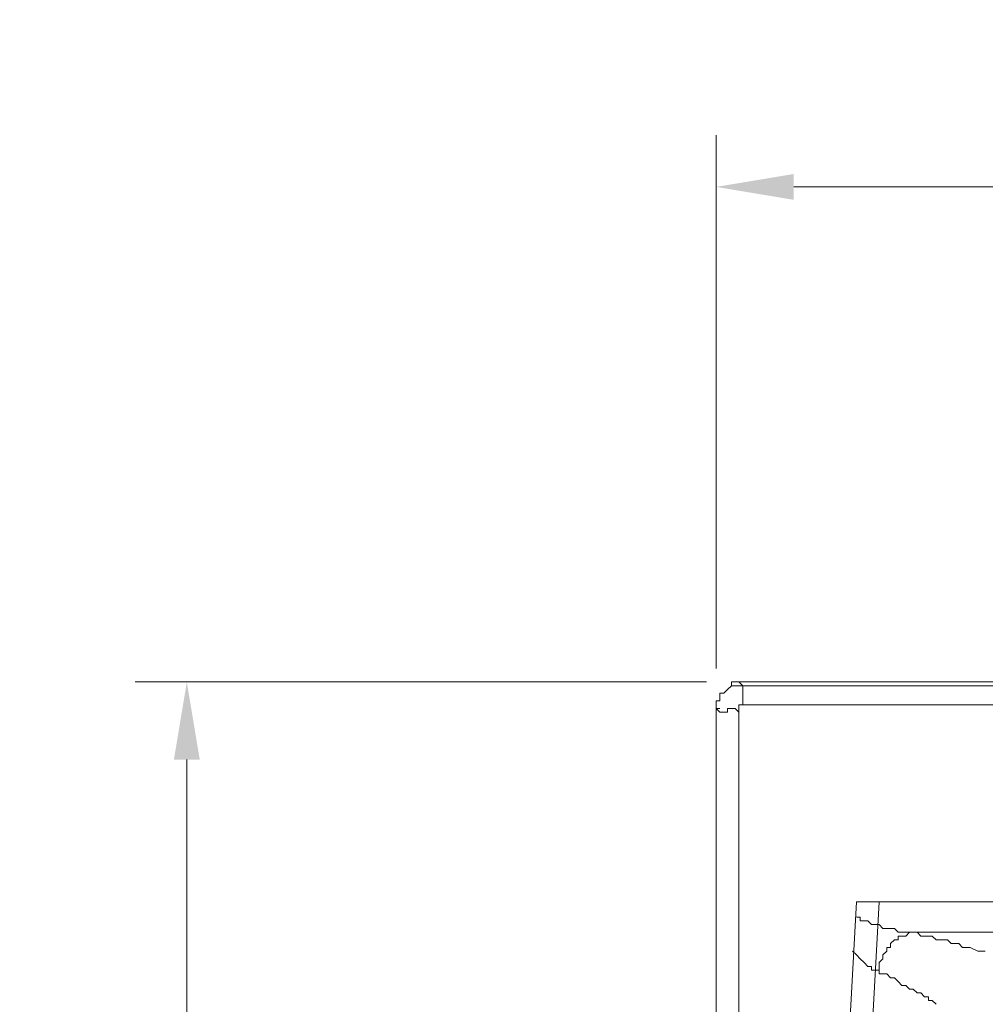
# Model space of a CAD drawing. Units: centimetres. Extents: x -10026 to 537, y -736 to 1958.
# Drawn here: x -8777 to -8404, y 1577 to 1958 of the extents above; entities that cross this region are included whole.
import ezdxf

# ---------------------------------------------------------------- set-up
doc = ezdxf.new("R2010")
doc.units = ezdxf.units.CM
doc.header["$MEASUREMENT"] = 0
doc.layers.add('═╝▓Ò 1', color=7, linetype='Continuous')
doc.styles.get("Standard").update_dxf_attribs({"font": 'arial.ttf'})
doc.dimstyles.get("Standard").update_dxf_attribs({"dimtxt": 0.2, "dimasz": 0.15, "dimexe": 0.1, "dimexo": 0.0625, "dimgap": 0.09, "dimtad": 1, "dimdec": 4, "dimzin": 0, "dimdsep": 46, "dimtxsty": 'Standard', "dimcen": 0.09, "dimadec": 0, "dimazin": 0, "dimtfac": 1, "dimtdec": 4, "dimtofl": 0, "dimtmove": 0, "dimatfit": 0, "dimfxl": 1, "dimtolj": 1, "dimtzin": 0, "dimarcsym": 0})

# ---------------------------------------------------------------- blocks, each defined once
blk = doc.blocks.new('*D30')
at = {"color": 0, "linetype": 'Continuous', "lineweight": 0}
for p, q in [((-8507.69, 1707.15), (-8507.69, 1913.45)), ((-6807.7, 1704.26), (-6807.7, 1913.45)), ((-8477.69, 1893.45), (-6837.7, 1893.45))]:
    blk.add_line(p, q, dxfattribs=at)
for points in [[(-8477.69, 1898.45), (-8477.69, 1888.45), (-8507.69, 1893.45)], [(-6837.7, 1898.45), (-6837.7, 1888.45), (-6807.7, 1893.45)]]:
    blk.add_solid(points, dxfattribs=at)
at = {"layer": 'DEFPOINTS', "color": 0, "linetype": 'Continuous', "lineweight": 0}
for p in [(-6807.7, 1893.45), (-8507.69, 1694.65), (-6807.7, 1691.76)]:
    blk.add_point(p, dxfattribs=at)
at = {"color": 0, "linetype": 'Continuous', "lineweight": 0, "insert": (-7657.69, 1931.87), "char_height": 40, "attachment_point": 5}
blk.add_mtext('\\A1;1700', dxfattribs=at)
blk = doc.blocks.new('*D44')
at = {"color": 0, "linetype": 'Continuous', "lineweight": 0}
for p, q in [((-8511.39, 1702.02), (-8732.52, 1702.02)), ((-8712.52, 1672.02), (-8712.52, 1030.91)), ((-8511.39, 1000.91), (-8732.52, 1000.91))]:
    blk.add_line(p, q, dxfattribs=at)
for points in [[(-8717.52, 1672.02), (-8707.52, 1672.02), (-8712.52, 1702.02)], [(-8717.52, 1030.91), (-8707.52, 1030.91), (-8712.52, 1000.91)]]:
    blk.add_solid(points, dxfattribs=at)
at = {"layer": 'DEFPOINTS', "color": 0, "linetype": 'Continuous', "lineweight": 0}
for p in [(-8498.89, 1702.02), (-8712.52, 1000.91), (-8498.89, 1000.91)]:
    blk.add_point(p, dxfattribs=at)
at = {"color": 0, "linetype": 'Continuous', "lineweight": 0, "insert": (-8750.95, 1350.72), "char_height": 40, "attachment_point": 5, "rotation": 90}
blk.add_mtext('\\A1;700 ', dxfattribs=at)

msp = doc.modelspace()

# ---------------------------------------------------------------- linework, layer by layer
at = {"layer": '═╝▓Ò 1', "color": 0, "lineweight": 15}
for points, knots in [([(-8506.22261, 1696.15789), (-8506.22261, 1696.15789), (-8506.22261, 1697.62531), (-8506.22261, 1697.62531), (-8506.22261, 1697.62531), (-8506.22261, 1697.62531), (-8504.75518, 1697.62531), (-8504.75518, 1697.62531), (-8504.75518, 1697.62531), (-8504.75518, 1697.62531), (-8503.29039, 1699.09273), (-8503.29039, 1699.09273), (-8503.29039, 1699.09273), (-8503.29039, 1699.09273), (-8503.29039, 1699.09273), (-8503.29039, 1699.09273), (-8503.29039, 1699.09273), (-8503.29039, 1699.09273), (-8503.29039, 1699.09273), (-8503.29039, 1699.09273), (-8503.29039, 1699.09273), (-8503.29039, 1699.09273), (-8503.29039, 1699.09273), (-8503.29039, 1699.09273), (-8503.29039, 1699.09273), (-8503.29039, 1699.09273), (-8501.82297, 1700.56015), (-8501.82297, 1700.56015), (-8501.82297, 1700.56015), (-8501.82297, 1700.56015), (-8501.82297, 1700.56015), (-8501.82297, 1700.56015)], [0, 0, 0, 0, 0.125, 0.125, 0.125, 0.125, 0.25, 0.25, 0.25, 0.25, 0.375, 0.375, 0.375, 0.375, 0.5, 0.5, 0.5, 0.5, 0.625, 0.625, 0.625, 0.625, 0.75, 0.75, 0.75, 0.75, 0.875, 0.875, 0.875, 0.875, 1, 1, 1, 1]), ([(-8501.82297, 1700.56015), (-8501.82297, 1700.56015), (-8501.82297, 1700.56015), (-8501.82297, 1700.56015), (-8501.82297, 1700.56015), (-8501.82297, 1700.56015), (-8501.82297, 1700.56015), (-8501.82297, 1700.56015), (-8501.82297, 1700.56015), (-8501.82297, 1700.56015), (-8501.82297, 1700.56015), (-8501.82297, 1700.56015), (-8501.82297, 1700.56015), (-8501.82297, 1700.56015), (-8501.82297, 1702.02494), (-8501.82297, 1702.02494), (-8501.82297, 1702.02494), (-8501.82297, 1702.02494), (-8501.82297, 1702.02494), (-8501.82297, 1702.02494), (-8501.82297, 1702.02494), (-8501.82297, 1702.02494), (-8501.82297, 1702.02494), (-8501.82297, 1702.02494), (-8501.82297, 1702.02494), (-8501.82297, 1702.02494), (-8500.35818, 1702.02494), (-8500.35818, 1702.02494), (-8500.35818, 1702.02494), (-8500.35818, 1702.02494), (-8500.35818, 1702.02494), (-8500.35818, 1702.02494), (-8500.35818, 1702.02494), (-8500.35818, 1702.02494), (-8500.35818, 1702.02494), (-8500.35818, 1702.02494), (-8500.35818, 1702.02494), (-8500.35818, 1702.02494), (-8500.35818, 1702.02494), (-8500.35818, 1702.02494), (-8500.35818, 1702.02494), (-8500.35818, 1702.02494), (-8500.35818, 1702.02494), (-8500.35818, 1702.02494), (-8500.35818, 1702.02494), (-8500.35818, 1702.02494), (-8500.35818, 1702.02494), (-8500.35818, 1702.02494), (-8500.35818, 1702.02494), (-8500.35818, 1702.02494), (-8500.35818, 1702.02494), (-8500.35818, 1702.02494), (-8500.35818, 1702.02494), (-8500.35818, 1702.02494), (-8500.35818, 1702.02494), (-8500.35818, 1702.02494), (-8500.35818, 1702.02494), (-8500.35818, 1702.02494), (-8500.35818, 1702.02494), (-8500.35818, 1702.02494), (-8500.35818, 1702.02494), (-8500.35818, 1702.02494), (-8498.88813, 1702.02494), (-8498.88813, 1702.02494), (-8498.88813, 1702.02494), (-8498.88813, 1702.02494), (-8498.88813, 1702.02494), (-8498.88813, 1702.02494), (-8498.88813, 1702.02494), (-8498.88813, 1702.02494), (-8498.88813, 1702.02494), (-8498.88813, 1702.02494), (-8498.88813, 1702.02494), (-8498.88813, 1702.02494), (-8498.88813, 1702.02494), (-8498.88813, 1702.02494), (-8498.88813, 1702.02494), (-8498.88813, 1702.02494), (-8498.88813, 1702.02494), (-8498.88813, 1702.02494), (-8498.88813, 1702.02494), (-8498.88813, 1702.02494), (-8498.88813, 1702.02494), (-8498.88813, 1702.02494), (-8498.88813, 1702.02494), (-8498.88813, 1702.02494), (-8498.88813, 1702.02494), (-8498.88813, 1702.02494), (-8498.88813, 1702.02494), (-8498.88813, 1702.02494), (-8498.88813, 1702.02494), (-8498.88813, 1702.02494), (-8498.88813, 1702.02494), (-8498.88813, 1702.02494), (-8498.88813, 1702.02494), (-8498.88813, 1702.02494)], [0, 0, 0, 0, 0.041666667, 0.041666667, 0.041666667, 0.041666667, 0.083333333, 0.083333333, 0.083333333, 0.083333333, 0.125, 0.125, 0.125, 0.125, 0.166666667, 0.166666667, 0.166666667, 0.166666667, 0.208333333, 0.208333333, 0.208333333, 0.208333333, 0.25, 0.25, 0.25, 0.25, 0.291666667, 0.291666667, 0.291666667, 0.291666667, 0.333333333, 0.333333333, 0.333333333, 0.333333333, 0.375, 0.375, 0.375, 0.375, 0.416666667, 0.416666667, 0.416666667, 0.416666667, 0.458333333, 0.458333333, 0.458333333, 0.458333333, 0.5, 0.5, 0.5, 0.5, 0.541666667, 0.541666667, 0.541666667, 0.541666667, 0.583333333, 0.583333333, 0.583333333, 0.583333333, 0.625, 0.625, 0.625, 0.625, 0.666666667, 0.666666667, 0.666666667, 0.666666667, 0.708333333, 0.708333333, 0.708333333, 0.708333333, 0.75, 0.75, 0.75, 0.75, 0.791666667, 0.791666667, 0.791666667, 0.791666667, 0.833333333, 0.833333333, 0.833333333, 0.833333333, 0.875, 0.875, 0.875, 0.875, 0.916666667, 0.916666667, 0.916666667, 0.916666667, 0.958333333, 0.958333333, 0.958333333, 0.958333333, 1, 1, 1, 1]), ([(-8501.82297, 1700.56015), (-8501.82297, 1700.56015), (-8501.82297, 1700.56015), (-8501.82297, 1700.56015), (-8501.82297, 1700.56015), (-8501.82297, 1700.56015), (-8501.82297, 1700.56015), (-8501.82297, 1700.56015), (-8501.82297, 1700.56015), (-8501.82297, 1700.56015), (-8500.35818, 1700.56015), (-8500.35818, 1700.56015), (-8500.35818, 1700.56015), (-8500.35818, 1700.56015), (-8500.35818, 1700.56015), (-8500.35818, 1700.56015), (-8500.35818, 1700.56015), (-8500.35818, 1700.56015), (-8500.35818, 1700.56015), (-8500.35818, 1700.56015), (-8500.35818, 1700.56015), (-8500.35818, 1700.56015), (-8498.88813, 1700.56015), (-8498.88813, 1700.56015), (-8498.88813, 1700.56015), (-8498.88813, 1700.56015), (-8497.42334, 1700.56015), (-8497.42334, 1700.56015), (-8497.42334, 1700.56015), (-8497.42334, 1700.56015), (-8497.42334, 1700.56015), (-8497.42334, 1700.56015)], [0, 0, 0, 0, 0.125, 0.125, 0.125, 0.125, 0.25, 0.25, 0.25, 0.25, 0.375, 0.375, 0.375, 0.375, 0.5, 0.5, 0.5, 0.5, 0.625, 0.625, 0.625, 0.625, 0.75, 0.75, 0.75, 0.75, 0.875, 0.875, 0.875, 0.875, 1, 1, 1, 1]), ([(-8497.42334, 1696.15789), (-8497.42334, 1696.15789), (-8497.42334, 1696.15789), (-8497.42334, 1696.15789), (-8497.42334, 1696.15789), (-8497.42334, 1696.15789), (-8497.42334, 1696.15789), (-8497.42334, 1696.15789), (-8497.42334, 1696.15789), (-8497.42334, 1696.15789), (-8497.42334, 1697.62531), (-8497.42334, 1697.62531), (-8497.42334, 1697.62531), (-8497.42334, 1697.62531), (-8497.42334, 1697.62531), (-8497.42334, 1697.62531), (-8497.42334, 1697.62531), (-8497.42334, 1697.62531), (-8497.42334, 1697.62531), (-8497.42334, 1697.62531), (-8497.42334, 1697.62531), (-8497.42334, 1697.62531), (-8497.42334, 1699.09273), (-8497.42334, 1699.09273), (-8497.42334, 1699.09273), (-8497.42334, 1699.09273), (-8497.42334, 1700.56015), (-8497.42334, 1700.56015), (-8497.42334, 1700.56015), (-8497.42334, 1700.56015), (-8497.42334, 1700.56015), (-8497.42334, 1700.56015)], [0, 0, 0, 0, 0.125, 0.125, 0.125, 0.125, 0.25, 0.25, 0.25, 0.25, 0.375, 0.375, 0.375, 0.375, 0.5, 0.5, 0.5, 0.5, 0.625, 0.625, 0.625, 0.625, 0.75, 0.75, 0.75, 0.75, 0.875, 0.875, 0.875, 0.875, 1, 1, 1, 1]), ([(-8507.69003, 1693.22567), (-8507.69003, 1693.22567), (-8507.69003, 1693.22567), (-8507.69003, 1693.22567), (-8507.69003, 1693.22567), (-8507.69003, 1693.22567), (-8507.69003, 1694.69309), (-8507.69003, 1694.69309), (-8507.69003, 1694.69309), (-8507.69003, 1694.69309), (-8506.22261, 1694.69309), (-8506.22261, 1694.69309), (-8506.22261, 1694.69309), (-8506.22261, 1694.69309), (-8506.22261, 1694.69309), (-8506.22261, 1694.69309), (-8506.22261, 1694.69309), (-8506.22261, 1694.69309), (-8506.22261, 1696.15789), (-8506.22261, 1696.15789), (-8506.22261, 1696.15789), (-8506.22261, 1696.15789), (-8506.22261, 1696.15789), (-8506.22261, 1696.15789), (-8506.22261, 1696.15789), (-8506.22261, 1696.15789), (-8506.22261, 1696.15789), (-8506.22261, 1696.15789), (-8506.22261, 1696.15789), (-8506.22261, 1696.15789), (-8506.22261, 1696.15789), (-8506.22261, 1696.15789)], [0, 0, 0, 0, 0.125, 0.125, 0.125, 0.125, 0.25, 0.25, 0.25, 0.25, 0.375, 0.375, 0.375, 0.375, 0.5, 0.5, 0.5, 0.5, 0.625, 0.625, 0.625, 0.625, 0.75, 0.75, 0.75, 0.75, 0.875, 0.875, 0.875, 0.875, 1, 1, 1, 1]), ([(-8497.42334, 1693.22567), (-8497.42334, 1693.22567), (-8497.42334, 1694.69309), (-8497.42334, 1694.69309), (-8497.42334, 1694.69309), (-8497.42334, 1694.69309), (-8497.42334, 1694.69309), (-8497.42334, 1694.69309), (-8497.42334, 1694.69309), (-8497.42334, 1694.69309), (-8497.42334, 1696.15789), (-8497.42334, 1696.15789), (-8497.42334, 1696.15789), (-8497.42334, 1696.15789), (-8497.42334, 1696.15789), (-8497.42334, 1696.15789)], [0, 0, 0, 0, 0.25, 0.25, 0.25, 0.25, 0.5, 0.5, 0.5, 0.5, 0.75, 0.75, 0.75, 0.75, 1, 1, 1, 1]), ([(-8503.29039, 1691.75825), (-8503.29039, 1691.75825), (-8503.29039, 1691.75825), (-8503.29039, 1691.75825), (-8503.29039, 1691.75825), (-8503.29039, 1691.75825), (-8503.29039, 1691.75825), (-8503.29039, 1691.75825), (-8503.29039, 1691.75825), (-8503.29039, 1691.75825), (-8503.29039, 1690.29346), (-8503.29039, 1690.29346), (-8503.29039, 1690.29346), (-8503.29039, 1690.29346), (-8503.29039, 1690.29346), (-8503.29039, 1690.29346), (-8503.29039, 1690.29346), (-8503.29039, 1690.29346), (-8504.75518, 1690.29346), (-8504.75518, 1690.29346), (-8504.75518, 1690.29346), (-8504.75518, 1690.29346), (-8506.22261, 1690.29346), (-8506.22261, 1690.29346), (-8506.22261, 1690.29346), (-8506.22261, 1690.29346), (-8506.22261, 1690.29346), (-8506.22261, 1690.29346), (-8506.22261, 1690.29346), (-8506.22261, 1690.29346), (-8507.69003, 1691.75825), (-8507.69003, 1691.75825)], [0, 0, 0, 0, 0.125, 0.125, 0.125, 0.125, 0.25, 0.25, 0.25, 0.25, 0.375, 0.375, 0.375, 0.375, 0.5, 0.5, 0.5, 0.5, 0.625, 0.625, 0.625, 0.625, 0.75, 0.75, 0.75, 0.75, 0.875, 0.875, 0.875, 0.875, 1, 1, 1, 1]), ([(-8498.88813, 1690.29346), (-8498.88813, 1690.29346), (-8500.35818, 1691.75825), (-8500.35818, 1691.75825), (-8500.35818, 1691.75825), (-8500.35818, 1691.75825), (-8501.82297, 1691.75825), (-8501.82297, 1691.75825), (-8501.82297, 1691.75825), (-8501.82297, 1691.75825), (-8503.29039, 1691.75825), (-8503.29039, 1691.75825), (-8503.29039, 1691.75825), (-8503.29039, 1691.75825), (-8503.29039, 1691.75825), (-8503.29039, 1691.75825)], [0, 0, 0, 0, 0.25, 0.25, 0.25, 0.25, 0.5, 0.5, 0.5, 0.5, 0.75, 0.75, 0.75, 0.75, 1, 1, 1, 1]), ([(-8498.88813, 1690.29346), (-8498.88813, 1690.29346), (-8498.88813, 1691.75825), (-8498.88813, 1691.75825), (-8498.88813, 1691.75825), (-8498.88813, 1691.75825), (-8498.88813, 1693.22567), (-8498.88813, 1693.22567), (-8498.88813, 1693.22567), (-8498.88813, 1693.22567), (-8497.42334, 1693.22567), (-8497.42334, 1693.22567), (-8497.42334, 1693.22567), (-8497.42334, 1693.22567), (-8497.42334, 1693.22567), (-8497.42334, 1693.22567), (-8497.42334, 1693.22567), (-8497.42334, 1693.22567), (-8413.81712, 1693.22567), (-8413.81712, 1693.22567)], [0, 0, 0, 0, 0.2, 0.2, 0.2, 0.2, 0.4, 0.4, 0.4, 0.4, 0.6, 0.6, 0.6, 0.6, 0.8, 0.8, 0.8, 0.8, 1, 1, 1, 1]), ([(-8453.42172, 1616.9513), (-8453.42172, 1616.9513), (-8463.68578, 1429.20548), (-8463.68578, 1429.20548), (-8463.68578, 1429.20548), (-8463.68578, 1429.20548), (-8463.68578, 1239.99223), (-8463.68578, 1239.99223), (-8463.68578, 1239.99223), (-8463.68578, 1239.99223), (-8451.95167, 1052.24377), (-8451.95167, 1052.24377)], [0, 0, 0, 0, 0.333333333, 0.333333333, 0.333333333, 0.333333333, 0.666666667, 0.666666667, 0.666666667, 0.666666667, 1, 1, 1, 1]), ([(-8444.61982, 1616.9513), (-8444.61982, 1616.9513), (-8454.88388, 1429.20548), (-8454.88388, 1429.20548), (-8454.88388, 1429.20548), (-8454.88388, 1429.20548), (-8454.88388, 1239.99223), (-8454.88388, 1239.99223), (-8454.88388, 1239.99223), (-8454.88388, 1239.99223), (-8444.61982, 1052.24377), (-8444.61982, 1052.24377)], [0, 0, 0, 0, 0.333333333, 0.333333333, 0.333333333, 0.333333333, 0.666666667, 0.666666667, 0.666666667, 0.666666667, 1, 1, 1, 1]), ([(-8453.42172, 1616.9513), (-8453.42172, 1616.9513), (-8450.48425, 1616.9513), (-8450.48425, 1616.9513), (-8450.48425, 1616.9513), (-8450.48425, 1616.9513), (-8447.55204, 1616.9513), (-8447.55204, 1616.9513), (-8447.55204, 1616.9513), (-8447.55204, 1616.9513), (-8443.1524, 1616.9513), (-8443.1524, 1616.9513), (-8443.1524, 1616.9513), (-8443.1524, 1616.9513), (-8440.22019, 1616.9513), (-8440.22019, 1616.9513), (-8440.22019, 1616.9513), (-8440.22019, 1616.9513), (-8437.28534, 1616.9513), (-8437.28534, 1616.9513), (-8437.28534, 1616.9513), (-8437.28534, 1616.9513), (-8429.95086, 1616.9513), (-8429.95086, 1616.9513), (-8429.95086, 1616.9513), (-8429.95086, 1616.9513), (-8424.08381, 1616.9513), (-8424.08381, 1616.9513), (-8424.08381, 1616.9513), (-8424.08381, 1616.9513), (-8418.21938, 1616.9513), (-8418.21938, 1616.9513), (-8418.21938, 1616.9513), (-8418.21938, 1616.9513), (-8410.88227, 1616.9513), (-8410.88227, 1616.9513), (-8410.88227, 1616.9513), (-8410.88227, 1616.9513), (-8405.01784, 1616.9513), (-8405.01784, 1616.9513), (-8405.01784, 1616.9513), (-8405.01784, 1616.9513), (-8397.68074, 1616.9513), (-8397.68074, 1616.9513), (-8397.68074, 1616.9513), (-8397.68074, 1616.9513), (-8390.34889, 1616.9513), (-8390.34889, 1616.9513), (-8390.34889, 1616.9513), (-8390.34889, 1616.9513), (-8383.01704, 1616.9513), (-8383.01704, 1616.9513), (-8383.01704, 1616.9513), (-8383.01704, 1616.9513), (-8377.14735, 1616.9513), (-8377.14735, 1616.9513), (-8377.14735, 1616.9513), (-8377.14735, 1616.9513), (-8369.81287, 1616.9513), (-8369.81287, 1616.9513)], [0, 0, 0, 0, 0.066666667, 0.066666667, 0.066666667, 0.066666667, 0.133333333, 0.133333333, 0.133333333, 0.133333333, 0.2, 0.2, 0.2, 0.2, 0.266666667, 0.266666667, 0.266666667, 0.266666667, 0.333333333, 0.333333333, 0.333333333, 0.333333333, 0.4, 0.4, 0.4, 0.4, 0.466666667, 0.466666667, 0.466666667, 0.466666667, 0.533333333, 0.533333333, 0.533333333, 0.533333333, 0.6, 0.6, 0.6, 0.6, 0.666666667, 0.666666667, 0.666666667, 0.666666667, 0.733333333, 0.733333333, 0.733333333, 0.733333333, 0.8, 0.8, 0.8, 0.8, 0.866666667, 0.866666667, 0.866666667, 0.866666667, 0.933333333, 0.933333333, 0.933333333, 0.933333333, 1, 1, 1, 1]), ([(-8453.42172, 1611.08687), (-8453.42172, 1611.08687), (-8451.95167, 1611.08687), (-8451.95167, 1611.08687), (-8451.95167, 1611.08687), (-8451.95167, 1611.08687), (-8451.95167, 1609.61945), (-8451.95167, 1609.61945), (-8451.95167, 1609.61945), (-8451.95167, 1609.61945), (-8450.48425, 1609.61945), (-8450.48425, 1609.61945), (-8450.48425, 1609.61945), (-8450.48425, 1609.61945), (-8449.01946, 1609.61945), (-8449.01946, 1609.61945), (-8449.01946, 1609.61945), (-8449.01946, 1609.61945), (-8447.55204, 1608.15203), (-8447.55204, 1608.15203), (-8447.55204, 1608.15203), (-8447.55204, 1608.15203), (-8446.08461, 1608.15203), (-8446.08461, 1608.15203), (-8446.08461, 1608.15203), (-8446.08461, 1608.15203), (-8444.61982, 1608.15203), (-8444.61982, 1608.15203), (-8444.61982, 1608.15203), (-8444.61982, 1608.15203), (-8443.1524, 1606.68461), (-8443.1524, 1606.68461), (-8443.1524, 1606.68461), (-8443.1524, 1606.68461), (-8441.68498, 1606.68461), (-8441.68498, 1606.68461), (-8441.68498, 1606.68461), (-8441.68498, 1606.68461), (-8440.22019, 1606.68461), (-8440.22019, 1606.68461), (-8440.22019, 1606.68461), (-8440.22019, 1606.68461), (-8438.75014, 1606.68461), (-8438.75014, 1606.68461), (-8438.75014, 1606.68461), (-8438.75014, 1606.68461), (-8437.28534, 1605.21982), (-8437.28534, 1605.21982), (-8437.28534, 1605.21982), (-8437.28534, 1605.21982), (-8435.81792, 1605.21982), (-8435.81792, 1605.21982), (-8435.81792, 1605.21982), (-8435.81792, 1605.21982), (-8434.3505, 1605.21982), (-8434.3505, 1605.21982), (-8434.3505, 1605.21982), (-8434.3505, 1605.21982), (-8434.3505, 1605.21982), (-8434.3505, 1605.21982), (-8434.3505, 1605.21982), (-8434.3505, 1605.21982), (-8432.88308, 1605.21982), (-8432.88308, 1605.21982)], [0, 0, 0, 0, 0.0625, 0.0625, 0.0625, 0.0625, 0.125, 0.125, 0.125, 0.125, 0.1875, 0.1875, 0.1875, 0.1875, 0.25, 0.25, 0.25, 0.25, 0.3125, 0.3125, 0.3125, 0.3125, 0.375, 0.375, 0.375, 0.375, 0.4375, 0.4375, 0.4375, 0.4375, 0.5, 0.5, 0.5, 0.5, 0.5625, 0.5625, 0.5625, 0.5625, 0.625, 0.625, 0.625, 0.625, 0.6875, 0.6875, 0.6875, 0.6875, 0.75, 0.75, 0.75, 0.75, 0.8125, 0.8125, 0.8125, 0.8125, 0.875, 0.875, 0.875, 0.875, 0.9375, 0.9375, 0.9375, 0.9375, 1, 1, 1, 1]), ([(-8432.88308, 1605.21982), (-8432.88308, 1605.21982), (-8432.88308, 1605.21982), (-8432.88308, 1605.21982), (-8432.88308, 1605.21982), (-8432.88308, 1605.21982), (-8434.3505, 1603.74976), (-8434.3505, 1603.74976), (-8434.3505, 1603.74976), (-8434.3505, 1603.74976), (-8435.81792, 1603.74976), (-8435.81792, 1603.74976), (-8435.81792, 1603.74976), (-8435.81792, 1603.74976), (-8437.28534, 1603.74976), (-8437.28534, 1603.74976), (-8437.28534, 1603.74976), (-8437.28534, 1603.74976), (-8437.28534, 1602.2876), (-8437.28534, 1602.2876), (-8437.28534, 1602.2876), (-8437.28534, 1602.2876), (-8438.75014, 1602.2876), (-8438.75014, 1602.2876), (-8438.75014, 1602.2876), (-8438.75014, 1602.2876), (-8440.22019, 1600.81755), (-8440.22019, 1600.81755), (-8440.22019, 1600.81755), (-8440.22019, 1600.81755), (-8440.22019, 1599.35013), (-8440.22019, 1599.35013), (-8440.22019, 1599.35013), (-8440.22019, 1599.35013), (-8441.68498, 1599.35013), (-8441.68498, 1599.35013), (-8441.68498, 1599.35013), (-8441.68498, 1599.35013), (-8441.68498, 1597.88008), (-8441.68498, 1597.88008), (-8441.68498, 1597.88008), (-8441.68498, 1597.88008), (-8443.1524, 1596.41792), (-8443.1524, 1596.41792), (-8443.1524, 1596.41792), (-8443.1524, 1596.41792), (-8443.1524, 1594.95049), (-8443.1524, 1594.95049), (-8443.1524, 1594.95049), (-8443.1524, 1594.95049), (-8444.61982, 1593.4857), (-8444.61982, 1593.4857), (-8444.61982, 1593.4857), (-8444.61982, 1593.4857), (-8444.61982, 1592.01828), (-8444.61982, 1592.01828), (-8444.61982, 1592.01828), (-8444.61982, 1592.01828), (-8444.61982, 1590.55086), (-8444.61982, 1590.55086), (-8444.61982, 1590.55086), (-8444.61982, 1590.55086), (-8444.61982, 1590.55086), (-8444.61982, 1590.55086)], [0, 0, 0, 0, 0.0625, 0.0625, 0.0625, 0.0625, 0.125, 0.125, 0.125, 0.125, 0.1875, 0.1875, 0.1875, 0.1875, 0.25, 0.25, 0.25, 0.25, 0.3125, 0.3125, 0.3125, 0.3125, 0.375, 0.375, 0.375, 0.375, 0.4375, 0.4375, 0.4375, 0.4375, 0.5, 0.5, 0.5, 0.5, 0.5625, 0.5625, 0.5625, 0.5625, 0.625, 0.625, 0.625, 0.625, 0.6875, 0.6875, 0.6875, 0.6875, 0.75, 0.75, 0.75, 0.75, 0.8125, 0.8125, 0.8125, 0.8125, 0.875, 0.875, 0.875, 0.875, 0.9375, 0.9375, 0.9375, 0.9375, 1, 1, 1, 1]), ([(-8432.88308, 1605.21982), (-8432.88308, 1605.21982), (-8431.41829, 1605.21982), (-8431.41829, 1605.21982), (-8431.41829, 1605.21982), (-8431.41829, 1605.21982), (-8429.95086, 1605.21982), (-8429.95086, 1605.21982), (-8429.95086, 1605.21982), (-8429.95086, 1605.21982), (-8428.48344, 1603.74976), (-8428.48344, 1603.74976), (-8428.48344, 1603.74976), (-8428.48344, 1603.74976), (-8427.01865, 1603.74976), (-8427.01865, 1603.74976), (-8427.01865, 1603.74976), (-8427.01865, 1603.74976), (-8425.55123, 1603.74976), (-8425.55123, 1603.74976), (-8425.55123, 1603.74976), (-8425.55123, 1603.74976), (-8424.08381, 1603.74976), (-8424.08381, 1603.74976), (-8424.08381, 1603.74976), (-8424.08381, 1603.74976), (-8422.61639, 1602.2876), (-8422.61639, 1602.2876), (-8422.61639, 1602.2876), (-8422.61639, 1602.2876), (-8422.61639, 1602.2876), (-8422.61639, 1602.2876), (-8422.61639, 1602.2876), (-8422.61639, 1602.2876), (-8419.68154, 1602.2876), (-8419.68154, 1602.2876), (-8419.68154, 1602.2876), (-8419.68154, 1602.2876), (-8418.21938, 1602.2876), (-8418.21938, 1602.2876), (-8418.21938, 1602.2876), (-8418.21938, 1602.2876), (-8416.74933, 1600.81755), (-8416.74933, 1600.81755), (-8416.74933, 1600.81755), (-8416.74933, 1600.81755), (-8416.74933, 1600.81755), (-8416.74933, 1600.81755), (-8416.74933, 1600.81755), (-8416.74933, 1600.81755), (-8415.28191, 1600.81755), (-8415.28191, 1600.81755), (-8415.28191, 1600.81755), (-8415.28191, 1600.81755), (-8413.81712, 1600.81755), (-8413.81712, 1600.81755), (-8413.81712, 1600.81755), (-8413.81712, 1600.81755), (-8412.34969, 1599.35013), (-8412.34969, 1599.35013), (-8412.34969, 1599.35013), (-8412.34969, 1599.35013), (-8410.88227, 1599.35013), (-8410.88227, 1599.35013), (-8410.88227, 1599.35013), (-8410.88227, 1599.35013), (-8409.41748, 1599.35013), (-8409.41748, 1599.35013), (-8409.41748, 1599.35013), (-8409.41748, 1599.35013), (-8406.48264, 1597.88008), (-8406.48264, 1597.88008), (-8406.48264, 1597.88008), (-8406.48264, 1597.88008), (-8405.01784, 1597.88008), (-8405.01784, 1597.88008), (-8405.01784, 1597.88008), (-8405.01784, 1597.88008), (-8403.54779, 1597.88008), (-8403.54779, 1597.88008)], [0, 0, 0, 0, 0.05, 0.05, 0.05, 0.05, 0.1, 0.1, 0.1, 0.1, 0.15, 0.15, 0.15, 0.15, 0.2, 0.2, 0.2, 0.2, 0.25, 0.25, 0.25, 0.25, 0.3, 0.3, 0.3, 0.3, 0.35, 0.35, 0.35, 0.35, 0.4, 0.4, 0.4, 0.4, 0.45, 0.45, 0.45, 0.45, 0.5, 0.5, 0.5, 0.5, 0.55, 0.55, 0.55, 0.55, 0.6, 0.6, 0.6, 0.6, 0.65, 0.65, 0.65, 0.65, 0.7, 0.7, 0.7, 0.7, 0.75, 0.75, 0.75, 0.75, 0.8, 0.8, 0.8, 0.8, 0.85, 0.85, 0.85, 0.85, 0.9, 0.9, 0.9, 0.9, 0.95, 0.95, 0.95, 0.95, 1, 1, 1, 1]), ([(-8454.88388, 1597.88008), (-8454.88388, 1597.88008), (-8454.88388, 1597.88008), (-8454.88388, 1597.88008), (-8454.88388, 1597.88008), (-8454.88388, 1597.88008), (-8453.42172, 1596.41792), (-8453.42172, 1596.41792), (-8453.42172, 1596.41792), (-8453.42172, 1596.41792), (-8453.42172, 1596.41792), (-8453.42172, 1596.41792), (-8453.42172, 1596.41792), (-8453.42172, 1596.41792), (-8453.42172, 1596.41792), (-8453.42172, 1596.41792), (-8453.42172, 1596.41792), (-8453.42172, 1596.41792), (-8451.95167, 1594.95049), (-8451.95167, 1594.95049), (-8451.95167, 1594.95049), (-8451.95167, 1594.95049), (-8450.48425, 1593.4857), (-8450.48425, 1593.4857), (-8450.48425, 1593.4857), (-8450.48425, 1593.4857), (-8450.48425, 1593.4857), (-8450.48425, 1593.4857), (-8450.48425, 1593.4857), (-8450.48425, 1593.4857), (-8449.01946, 1592.01828), (-8449.01946, 1592.01828), (-8449.01946, 1592.01828), (-8449.01946, 1592.01828), (-8447.55204, 1592.01828), (-8447.55204, 1592.01828), (-8447.55204, 1592.01828), (-8447.55204, 1592.01828), (-8447.55204, 1590.55086), (-8447.55204, 1590.55086), (-8447.55204, 1590.55086), (-8447.55204, 1590.55086), (-8446.08461, 1590.55086), (-8446.08461, 1590.55086), (-8446.08461, 1590.55086), (-8446.08461, 1590.55086), (-8444.61982, 1590.55086), (-8444.61982, 1590.55086), (-8444.61982, 1590.55086), (-8444.61982, 1590.55086), (-8444.61982, 1589.08607), (-8444.61982, 1589.08607), (-8444.61982, 1589.08607), (-8444.61982, 1589.08607), (-8443.1524, 1589.08607), (-8443.1524, 1589.08607), (-8443.1524, 1589.08607), (-8443.1524, 1589.08607), (-8441.68498, 1589.08607), (-8441.68498, 1589.08607), (-8441.68498, 1589.08607), (-8441.68498, 1589.08607), (-8440.22019, 1587.61602), (-8440.22019, 1587.61602), (-8440.22019, 1587.61602), (-8440.22019, 1587.61602), (-8440.22019, 1587.61602), (-8440.22019, 1587.61602), (-8440.22019, 1587.61602), (-8440.22019, 1587.61602), (-8438.75014, 1587.61602), (-8438.75014, 1587.61602), (-8438.75014, 1587.61602), (-8438.75014, 1587.61602), (-8437.28534, 1586.15122), (-8437.28534, 1586.15122), (-8437.28534, 1586.15122), (-8437.28534, 1586.15122), (-8437.28534, 1586.15122), (-8437.28534, 1586.15122), (-8437.28534, 1586.15122), (-8437.28534, 1586.15122), (-8435.81792, 1584.6838), (-8435.81792, 1584.6838), (-8435.81792, 1584.6838), (-8435.81792, 1584.6838), (-8434.3505, 1584.6838), (-8434.3505, 1584.6838), (-8434.3505, 1584.6838), (-8434.3505, 1584.6838), (-8432.88308, 1583.21638), (-8432.88308, 1583.21638), (-8432.88308, 1583.21638), (-8432.88308, 1583.21638), (-8432.88308, 1583.21638), (-8432.88308, 1583.21638), (-8432.88308, 1583.21638), (-8432.88308, 1583.21638), (-8431.41829, 1583.21638), (-8431.41829, 1583.21638), (-8431.41829, 1583.21638), (-8431.41829, 1583.21638), (-8429.95086, 1581.74896), (-8429.95086, 1581.74896), (-8429.95086, 1581.74896), (-8429.95086, 1581.74896), (-8428.48344, 1581.74896), (-8428.48344, 1581.74896), (-8428.48344, 1581.74896), (-8428.48344, 1581.74896), (-8427.01865, 1580.28417), (-8427.01865, 1580.28417), (-8427.01865, 1580.28417), (-8427.01865, 1580.28417), (-8425.55123, 1580.28417), (-8425.55123, 1580.28417), (-8425.55123, 1580.28417), (-8425.55123, 1580.28417), (-8425.55123, 1578.81674), (-8425.55123, 1578.81674), (-8425.55123, 1578.81674), (-8425.55123, 1578.81674), (-8424.08381, 1578.81674), (-8424.08381, 1578.81674), (-8424.08381, 1578.81674), (-8424.08381, 1578.81674), (-8422.61639, 1577.34932), (-8422.61639, 1577.34932)], [0, 0, 0, 0, 0.03125, 0.03125, 0.03125, 0.03125, 0.0625, 0.0625, 0.0625, 0.0625, 0.09375, 0.09375, 0.09375, 0.09375, 0.125, 0.125, 0.125, 0.125, 0.15625, 0.15625, 0.15625, 0.15625, 0.1875, 0.1875, 0.1875, 0.1875, 0.21875, 0.21875, 0.21875, 0.21875, 0.25, 0.25, 0.25, 0.25, 0.28125, 0.28125, 0.28125, 0.28125, 0.3125, 0.3125, 0.3125, 0.3125, 0.34375, 0.34375, 0.34375, 0.34375, 0.375, 0.375, 0.375, 0.375, 0.40625, 0.40625, 0.40625, 0.40625, 0.4375, 0.4375, 0.4375, 0.4375, 0.46875, 0.46875, 0.46875, 0.46875, 0.5, 0.5, 0.5, 0.5, 0.53125, 0.53125, 0.53125, 0.53125, 0.5625, 0.5625, 0.5625, 0.5625, 0.59375, 0.59375, 0.59375, 0.59375, 0.625, 0.625, 0.625, 0.625, 0.65625, 0.65625, 0.65625, 0.65625, 0.6875, 0.6875, 0.6875, 0.6875, 0.71875, 0.71875, 0.71875, 0.71875, 0.75, 0.75, 0.75, 0.75, 0.78125, 0.78125, 0.78125, 0.78125, 0.8125, 0.8125, 0.8125, 0.8125, 0.84375, 0.84375, 0.84375, 0.84375, 0.875, 0.875, 0.875, 0.875, 0.90625, 0.90625, 0.90625, 0.90625, 0.9375, 0.9375, 0.9375, 0.9375, 0.96875, 0.96875, 0.96875, 0.96875, 1, 1, 1, 1])]:
    msp.add_open_spline(points, degree=3, knots=knots, dxfattribs=at)
for points in [[(-8498.88813, 1702.02494), (-8498.88813, 1702.02494), (-6817.96182, 1702.02494), (-6817.96182, 1702.02494)], [(-8497.42334, 1700.56015), (-8497.42334, 1700.56015), (-8498.88813, 1702.02494), (-8498.88813, 1702.02494)], [(-8497.42334, 1700.56015), (-8497.42334, 1700.56015), (-8495.95591, 1700.56015), (-8495.95591, 1700.56015)], [(-8495.95591, 1700.56015), (-8495.95591, 1700.56015), (-8488.62406, 1700.56015), (-8488.62406, 1700.56015)], [(-8488.62406, 1700.56015), (-8488.62406, 1700.56015), (-8413.81712, 1700.56015), (-8413.81712, 1700.56015)], [(-8413.81712, 1700.56015), (-8413.81712, 1700.56015), (-6916.237, 1700.56015), (-6916.237, 1700.56015)], [(-8507.69003, 1691.75825), (-8507.69003, 1691.75825), (-8507.69003, 1693.22567), (-8507.69003, 1693.22567)], [(-8507.69003, 1688.82341), (-8507.69003, 1688.82341), (-8507.69003, 1691.75825), (-8507.69003, 1691.75825)], [(-8507.69003, 1011.17438), (-8507.69003, 1011.17438), (-8507.69003, 1691.75825), (-8507.69003, 1691.75825)], [(-8506.22261, 1691.75825), (-8506.22261, 1691.75825), (-8507.69003, 1691.75825), (-8507.69003, 1691.75825)], [(-8413.81712, 1693.22567), (-8413.81712, 1693.22567), (-6916.237, 1693.22567), (-6916.237, 1693.22567)], [(-8507.69003, 1590.55086), (-8507.69003, 1590.55086), (-8507.69003, 1688.82341), (-8507.69003, 1688.82341)], [(-8498.88813, 1590.55086), (-8498.88813, 1590.55086), (-8498.88813, 1690.29346), (-8498.88813, 1690.29346)], [(-8432.88308, 1605.21982), (-8432.88308, 1605.21982), (-6996.91364, 1605.21982), (-6996.91364, 1605.21982)], [(-8507.69003, 1110.91434), (-8507.69003, 1110.91434), (-8507.69003, 1590.55086), (-8507.69003, 1590.55086)], [(-8498.88813, 1110.91434), (-8498.88813, 1110.91434), (-8498.88813, 1590.55086), (-8498.88813, 1590.55086)]]:
    msp.add_open_spline(points, degree=3, dxfattribs=at)

# ---------------------------------------------------------------- dimensions: what is measured, and where the dimension line sits
at = {"linetype": 'Continuous', "lineweight": 0}
dim = msp.add_linear_dim(base=(-6807.69776, 1893.44686), p1=(-8507.69003, 1694.65485), p2=(-6807.69776, 1691.75825), dimstyle='Standard', override={"dimscale": 200, "dimdec": 0, "dimdsep": 0, "dimtdec": 0, "dimatfit": 3, "dimlwd": 0, "dimlwe": 0}, dxfattribs=at)
dim.commit()
dim.dimension.update_dxf_attribs({"geometry": '*D30', "text_midpoint": (-7657.69389, 1893.44686), "dimtype": 160})
dim = msp.add_linear_dim(base=(-8712.52338, 1000.90505), p1=(-8498.88813, 1702.02494), p2=(-8498.88813, 1000.90505), angle=90, text='700 ', dimstyle='Standard', override={"dimscale": 200, "dimdec": 0, "dimdsep": 0, "dimtdec": 0, "dimatfit": 3, "dimlwd": 0, "dimlwe": 0}, dxfattribs=at)
dim.commit()
dim.dimension.update_dxf_attribs({"geometry": '*D44', "text_midpoint": (-8712.52338, 1350.71917), "dimtype": 160})

doc.saveas('drawing.dxf')
